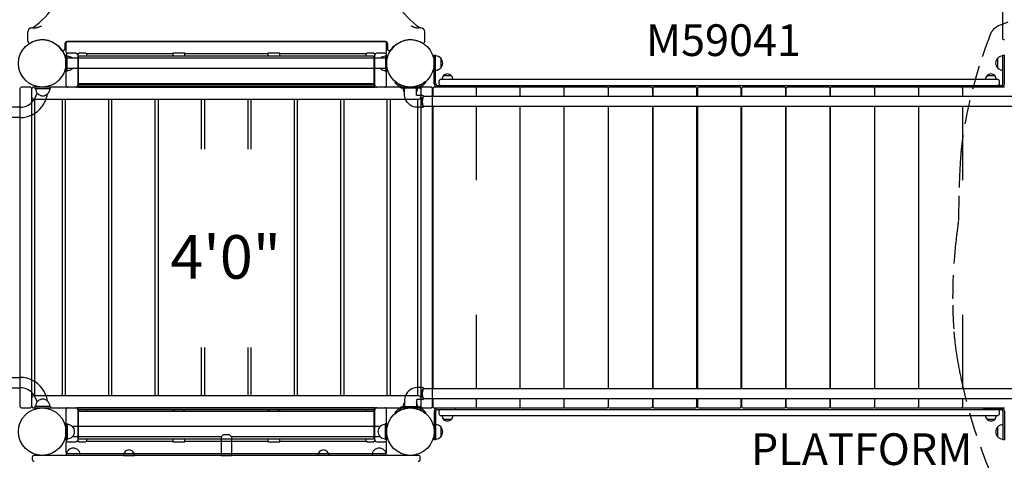
# Model space of a CAD drawing. Units: inches. Extents: x -77 to 585, y -47 to 356.
# Drawn here: x 131 to 255, y 151 to 207 of the extents above; entities that cross this region are included whole.
import ezdxf
from ezdxf.enums import TextEntityAlignment as Align

# ---------------------------------------------------------------- set-up
doc = ezdxf.new("R2010")
doc.units = ezdxf.units.IN
doc.header["$LTSCALE"] = 12
doc.header["$MEASUREMENT"] = 0
doc.linetypes.add('HIDDEN', pattern=[0.375, 0.25, -0.125])
for name, color, linetype in [('1', 7, 'Continuous'), ('16', 7, 'Continuous'), ('20', 7, 'Continuous'), ('33', 20, 'Continuous'), ('6070', 7, 'Continuous'), ('8', 7, 'Continuous')]:
    doc.layers.add(name, color=color, linetype=linetype)
doc.styles.add('NORMAL', font='simplex')
doc.styles.get("Standard").update_dxf_attribs({"font": 'romans.shx'})
doc.dimstyles.get("Standard").update_dxf_attribs({"dimscale": 60, "dimtxt": 0.0833, "dimasz": 0.0833, "dimexe": 0.0833, "dimexo": 0.04, "dimgap": 0.09, "dimtad": 0, "dimtih": 1, "dimtoh": 1, "dimdec": 4, "dimzin": 1, "dimdsep": 46, "dimlunit": 4, "dimtxsty": 'Standard', "dimcen": 0.09, "dimclrt": 150, "dimadec": 4, "dimazin": 0, "dimtfac": 1, "dimtdec": 0, "dimtofl": 0, "dimtmove": 0, "dimatfit": 3, "dimfxl": 1, "dimtolj": 1, "dimtzin": 0, "dimarcsym": 0})

# ---------------------------------------------------------------- blocks, each defined once
blk = doc.blocks.new('*D47')
at = {"layer": '33', "color": 0, "lineweight": -2, "transparency": 16777216}
for p, q in [((-32.51, 205.84), (-32.51, 355.95)), ((454.98, 210.59), (454.98, 355.95)), ((-27.51, 350.95), (186.76, 350.95)), ((449.99, 350.95), (235.06, 350.95))]:
    blk.add_line(p, q, dxfattribs=at)
at = {"layer": '33', "color": 0, "transparency": 16777216}
for points in [[(-27.51, 351.79), (-27.51, 350.12), (-32.51, 350.95)], [(449.99, 351.79), (449.99, 350.12), (454.98, 350.95)]]:
    blk.add_solid(points, dxfattribs=at)
at = {"layer": '33', "color": 150, "transparency": 16777216, "insert": (210.91, 350.95), "char_height": 7.5, "attachment_point": 5}
blk.add_mtext('\\A1;40\'-7"', dxfattribs=at)
blk = doc.blocks.new('*D48')
at = {"layer": '33', "color": 0, "lineweight": -2, "transparency": 16777216}
for p, q in [((159.09, 336.97), (-68.33, 336.97)), ((-63.33, 331.97), (-63.33, 154.77)), ((-63.33, -42.15), (-63.33, 135.04)), ((265.17, -47.15), (-68.33, -47.15))]:
    blk.add_line(p, q, dxfattribs=at)
at = {"layer": '33', "color": 0, "transparency": 16777216}
for points in [[(-64.16, 331.97), (-62.5, 331.97), (-63.33, 336.97)], [(-64.16, -42.15), (-62.5, -42.15), (-63.33, -47.15)]]:
    blk.add_solid(points, dxfattribs=at)
at = {"layer": '33', "color": 150, "transparency": 16777216, "insert": (-63.33, 144.91), "char_height": 7.5, "attachment_point": 5}
blk.add_mtext('\\A1;32\'-0"', dxfattribs=at)

msp = doc.modelspace()

# ---------------------------------------------------------------- linework, layer by layer
at = {"layer": '1'}
for p, q in [((254.99, 244.49), (254.99, 204.49)), ((131.92, 204.06), (131.92, 205.22)), ((132.42, 205.72), (132.77, 205.72)), ((181.55, 205.72), (181.2, 205.72)), ((182.05, 204.06), (182.05, 205.22)), ((177.11, 203.97), (136.86, 203.97)), ((176.99, 204.02), (136.99, 204.02)), ((136.61, 203.72), (136.61, 203.09)), ((136.74, 203.77), (136.74, 202.72)), ((177.24, 202.72), (177.24, 203.77)), ((177.36, 203.72), (177.36, 203.09)), ((136.89, 202.24), (136.7, 202.24)), ((136.7, 202.24), (136.7, 200.24)), ((136.74, 202.27), (136.74, 198.47)), ((136.89, 200.24), (136.89, 202.24)), ((177.08, 201.9), (136.89, 201.9)), ((137.99, 202.52), (136.99, 202.52)), ((138.13, 202.47), (138.27, 202.47)), ((138.24, 202.38), (138.24, 198.23)), ((138.3, 202.02), (138.3, 198.76)), ((175.55, 202.14), (138.42, 202.14)), ((139.11, 202.51), (138.49, 202.51)), ((139.32, 202.47), (150.24, 202.47)), ((139.36, 202.14), (139.36, 202.38)), ((150.24, 202.51), (150.24, 202.14)), ((151.49, 202.51), (150.49, 202.51)), ((151.74, 202.14), (151.74, 202.51)), ((151.74, 202.47), (162.24, 202.47)), ((162.24, 202.51), (162.24, 202.14)), ((163.49, 202.51), (162.49, 202.51)), ((163.74, 202.14), (163.74, 202.51)), ((163.74, 202.47), (174.65, 202.47)), ((174.61, 202.38), (174.61, 202.14)), ((175.49, 202.51), (174.86, 202.51)), ((175.68, 198.76), (175.68, 202.02)), ((175.7, 202.47), (175.84, 202.47)), ((175.74, 198.23), (175.74, 202.38)), ((176.99, 202.52), (175.99, 202.52)), ((177.08, 202.24), (177.08, 200.24)), ((177.08, 202.24), (177.27, 202.24)), ((177.24, 198.47), (177.24, 202.27)), ((177.27, 200.24), (177.27, 202.24)), ((183.24, 198.64), (183.24, 202.28)), ((183.24, 202.28), (183.42, 202.28)), ((183.42, 198.64), (183.42, 202.28)), ((184.07, 201.91), (184.07, 201.91)), ((184.07, 201.91), (184.07, 200.65)), ((184.07, 201.91), (184.07, 200.65)), ((254.4, 201.91), (254.4, 201.91)), ((254.4, 200.65), (254.4, 201.91)), ((254.4, 200.65), (254.4, 201.91)), ((255.06, 198.64), (255.06, 202.28)), ((255.06, 202.28), (255.24, 202.28)), ((255.24, 198.64), (255.24, 202.28)), ((136.89, 200.24), (136.7, 200.24)), ((177.08, 200.58), (136.89, 200.58)), ((177.08, 200.24), (177.27, 200.24)), ((184.07, 200.65), (184.07, 200.65)), ((254.4, 200.65), (254.4, 200.65)), ((178.29, 198.83), (178.42, 198.96)), ((178.42, 198.96), (179.01, 198.37)), ((181.46, 198.37), (182.05, 198.96)), ((182.05, 198.96), (182.19, 198.83)), ((183.85, 198.96), (183.85, 198.71)), ((254.38, 199.21), (184.1, 199.21)), ((184.43, 199.7), (184.43, 199.7)), ((184.43, 199.7), (185.41, 199.7)), ((184.43, 199.7), (185.41, 199.7)), ((185.41, 199.7), (185.41, 199.7)), ((253.07, 199.7), (253.07, 199.7)), ((253.07, 199.7), (254.04, 199.7)), ((253.07, 199.7), (254.04, 199.7)), ((254.04, 199.7), (254.04, 199.7)), ((254.63, 198.71), (254.63, 198.96)), ((130.92, 197.99), (130.92, 157.99)), ((132.17, 198.24), (131.17, 198.24)), ((132.42, 157.99), (132.42, 197.99)), ((181.3, 198.24), (132.67, 198.24)), ((134.81, 198.24), (132.81, 198.24)), ((132.81, 198.05), (132.81, 198.24)), ((132.81, 198.05), (134.81, 198.05)), ((134.81, 198.05), (134.81, 198.24)), ((137.99, 198.22), (136.99, 198.22)), ((138.24, 198.51), (175.74, 198.51)), ((175.74, 198.26), (138.24, 198.26)), ((138.24, 198.23), (175.74, 198.23)), ((175.55, 198.64), (138.42, 198.64)), ((139.36, 198.61), (139.36, 198.64)), ((150.24, 198.64), (150.24, 198.51)), ((150.49, 198.51), (151.49, 198.51)), ((151.74, 198.51), (151.74, 198.64)), ((162.24, 198.64), (162.24, 198.51)), ((162.49, 198.51), (163.49, 198.51)), ((163.74, 198.51), (163.74, 198.64)), ((174.61, 198.64), (174.61, 198.61)), ((176.99, 198.22), (175.99, 198.22)), ((178.88, 198.24), (178.29, 198.83)), ((179.24, 198.28), (181.24, 198.28)), ((181.24, 198.09), (179.24, 198.09)), ((179.49, 197.35), (179.49, 198.03)), ((180.99, 197.35), (180.99, 198.03)), ((181.55, 197.99), (181.55, 157.99)), ((182.19, 198.83), (181.59, 198.24)), ((182.8, 198.24), (181.8, 198.24)), ((183.05, 157.99), (183.05, 197.99)), ((183.06, 198.12), (183.06, 197.1)), ((188.53, 198.24), (183.19, 198.24)), ((183.6, 198.46), (254.88, 198.46)), ((185.92, 198.28), (183.6, 198.28)), ((185.92, 198.28), (185.92, 198.46)), ((188.53, 198.12), (188.53, 197.1)), ((194.01, 198.24), (188.66, 198.24)), ((194.05, 198.12), (194.05, 197.1)), ((199.53, 198.24), (194.18, 198.24)), ((199.62, 198.12), (199.62, 197.1)), ((205.08, 198.24), (199.75, 198.24)), ((205.21, 198.12), (205.21, 197.1)), ((205.22, 198.12), (205.22, 197.1)), ((210.66, 198.24), (205.35, 198.24)), ((210.79, 198.12), (210.79, 197.1)), ((210.85, 198.12), (210.85, 197.1)), ((216.26, 198.24), (210.97, 198.24)), ((216.38, 198.12), (216.38, 197.1)), ((216.49, 198.12), (216.49, 197.1)), ((221.86, 198.24), (216.61, 198.24)), ((221.99, 197.1), (221.99, 198.12)), ((222.09, 197.1), (222.09, 198.12)), ((227.5, 198.24), (222.21, 198.24)), ((227.62, 198.12), (227.62, 197.1)), ((227.68, 197.1), (227.68, 198.12)), ((233.12, 198.24), (227.81, 198.24)), ((233.25, 198.12), (233.25, 197.1)), ((233.26, 197.1), (233.26, 198.12)), ((238.72, 198.24), (233.39, 198.24)), ((238.85, 198.12), (238.85, 197.1)), ((244.29, 198.24), (238.95, 198.24)), ((244.42, 198.12), (244.42, 197.1)), ((249.81, 198.24), (244.46, 198.24)), ((255.28, 198.24), (249.94, 198.24)), ((249.94, 198.12), (249.94, 197.1)), ((252.55, 198.46), (252.55, 198.28)), ((252.55, 198.28), (254.88, 198.28)), ((132.67, 196.74), (181.3, 196.74)), ((132.79, 196.56), (132.79, 159.43)), ((136.16, 196.68), (132.91, 196.68)), ((136.29, 159.43), (136.29, 196.56)), ((136.65, 196.56), (136.65, 159.43)), ((142.02, 196.68), (136.77, 196.68)), ((142.15, 159.43), (142.15, 196.56)), ((142.51, 196.56), (142.51, 159.43)), ((147.89, 196.68), (142.64, 196.68)), ((148.01, 159.43), (148.01, 196.56)), ((148.37, 196.56), (148.37, 159.43)), ((153.75, 196.68), (148.5, 196.68)), ((153.87, 190.4), (153.87, 196.56)), ((154.24, 196.56), (154.24, 190.4)), ((159.61, 196.68), (154.36, 196.68)), ((159.74, 190.4), (159.74, 196.56)), ((160.1, 196.56), (160.1, 190.4)), ((165.47, 196.68), (160.22, 196.68)), ((165.6, 159.43), (165.6, 196.56)), ((165.96, 196.56), (165.96, 159.43)), ((171.34, 196.68), (166.09, 196.68)), ((171.46, 159.43), (171.46, 196.56)), ((171.82, 196.56), (171.82, 159.43)), ((177.2, 196.68), (171.95, 196.68)), ((177.32, 159.43), (177.32, 196.56)), ((177.69, 196.56), (177.69, 159.43)), ((181.06, 196.68), (177.81, 196.68)), ((181.76, 197.19), (181.1, 197.19)), ((181.19, 159.43), (181.19, 196.56)), ((181.93, 197.1), (256.57, 197.1)), ((130.98, 195.71), (115.37, 195.71)), ((181.76, 195.69), (181.1, 195.69)), ((256.57, 195.78), (181.93, 195.78)), ((183.06, 195.78), (183.06, 160.2)), ((188.53, 195.78), (188.53, 186.49)), ((194.05, 195.78), (194.05, 160.2)), ((199.62, 195.78), (199.62, 160.2)), ((205.21, 195.78), (205.21, 160.2)), ((205.22, 195.78), (205.22, 160.2)), ((210.79, 195.78), (210.79, 160.2)), ((210.85, 195.78), (210.85, 160.2)), ((216.38, 195.78), (216.38, 160.2)), ((216.49, 195.78), (216.49, 160.2)), ((221.99, 160.2), (221.99, 195.78)), ((222.09, 160.2), (222.09, 195.78)), ((227.62, 195.78), (227.62, 160.2)), ((227.68, 160.2), (227.68, 195.78)), ((233.25, 195.78), (233.25, 160.2)), ((233.26, 160.2), (233.26, 195.78)), ((238.85, 195.78), (238.85, 160.2)), ((244.42, 195.78), (244.42, 160.2)), ((249.94, 195.78), (249.94, 186.49)), ((130.98, 194.4), (115.37, 194.4)), ((183.06, 193.24), (183.05, 193.24)), ((183.05, 193.24), (183.05, 189.24)), ((205.22, 193.24), (205.21, 193.24)), ((210.85, 193.24), (210.79, 193.24)), ((216.49, 193.24), (216.38, 193.24)), ((222.09, 193.24), (221.99, 193.24)), ((227.68, 193.24), (227.62, 193.24)), ((233.26, 193.24), (233.25, 193.24)), ((205.22, 191.24), (205.21, 191.24)), ((210.85, 191.24), (210.79, 191.24)), ((216.49, 191.24), (216.38, 191.24)), ((222.09, 191.24), (221.99, 191.24)), ((227.68, 191.24), (227.62, 191.24)), ((233.26, 191.24), (233.25, 191.24)), ((183.05, 189.24), (183.06, 189.24)), ((188.53, 169.49), (188.53, 160.2)), ((249.94, 169.49), (249.94, 160.2)), ((183.05, 166.74), (183.05, 162.74)), ((183.06, 166.74), (183.05, 166.74)), ((153.87, 159.43), (153.87, 165.37)), ((154.24, 165.37), (154.24, 159.43)), ((159.74, 159.43), (159.74, 165.37)), ((160.1, 165.37), (160.1, 159.43)), ((205.21, 164.74), (205.22, 164.74)), ((210.79, 164.74), (210.85, 164.74)), ((216.38, 164.74), (216.49, 164.74)), ((221.99, 164.74), (222.09, 164.74)), ((227.62, 164.74), (227.68, 164.74)), ((233.25, 164.74), (233.26, 164.74)), ((183.05, 162.74), (183.06, 162.74)), ((205.21, 162.74), (205.22, 162.74)), ((210.79, 162.74), (210.85, 162.74)), ((216.38, 162.74), (216.49, 162.74)), ((221.99, 162.74), (222.09, 162.74)), ((227.62, 162.74), (227.68, 162.74)), ((233.25, 162.74), (233.26, 162.74)), ((115.36, 161.59), (130.98, 161.59)), ((115.36, 160.27), (130.98, 160.27)), ((181.3, 159.24), (132.67, 159.24)), ((132.91, 159.3), (136.16, 159.3)), ((136.77, 159.3), (142.02, 159.3)), ((142.64, 159.3), (147.89, 159.3)), ((148.5, 159.3), (153.75, 159.3)), ((154.36, 159.3), (159.61, 159.3)), ((160.22, 159.3), (165.47, 159.3)), ((166.09, 159.3), (171.34, 159.3)), ((171.95, 159.3), (177.2, 159.3)), ((177.81, 159.3), (181.06, 159.3)), ((181.76, 160.29), (181.1, 160.29)), ((181.93, 160.2), (256.57, 160.2)), ((134.81, 157.93), (132.81, 157.93)), ((132.81, 157.93), (132.81, 157.74)), ((134.81, 157.93), (134.81, 157.74)), ((179.49, 158.64), (179.49, 157.95)), ((180.99, 158.64), (180.99, 157.95)), ((181.76, 158.79), (181.1, 158.79)), ((256.57, 158.89), (181.93, 158.89)), ((183.06, 158.89), (183.06, 157.87)), ((188.53, 158.89), (188.53, 157.87)), ((194.05, 158.89), (194.05, 157.87)), ((199.62, 158.89), (199.62, 157.87)), ((205.21, 158.89), (205.21, 157.87)), ((205.22, 158.89), (205.22, 157.87)), ((210.79, 158.89), (210.79, 157.87)), ((210.85, 158.89), (210.85, 157.87)), ((216.38, 158.89), (216.38, 157.87)), ((216.49, 158.89), (216.49, 157.87)), ((221.99, 157.87), (221.99, 158.89)), ((222.09, 157.87), (222.09, 158.89)), ((227.62, 158.89), (227.62, 157.87)), ((227.68, 157.87), (227.68, 158.89)), ((233.25, 158.89), (233.25, 157.87)), ((233.26, 157.87), (233.26, 158.89)), ((238.85, 158.89), (238.85, 157.87)), ((244.42, 158.89), (244.42, 157.87)), ((249.94, 158.89), (249.94, 157.87)), ((131.17, 157.74), (132.17, 157.74)), ((132.67, 157.74), (181.3, 157.74)), ((132.81, 157.74), (134.81, 157.74)), ((136.74, 157.51), (136.74, 153.71)), ((136.99, 157.76), (137.99, 157.76)), ((175.74, 157.75), (138.24, 157.75)), ((138.24, 157.75), (138.24, 153.6)), ((138.24, 157.73), (175.74, 157.73)), ((175.74, 157.48), (138.24, 157.48)), ((138.3, 157.22), (138.3, 153.96)), ((138.42, 157.34), (175.55, 157.34)), ((139.36, 157.34), (139.36, 157.38)), ((150.24, 157.48), (150.24, 157.34)), ((151.49, 157.47), (150.49, 157.47)), ((151.74, 157.34), (151.74, 157.48)), ((162.24, 157.48), (162.24, 157.34)), ((163.49, 157.47), (162.49, 157.47)), ((163.74, 157.34), (163.74, 157.48)), ((174.61, 157.38), (174.61, 157.34)), ((175.68, 153.96), (175.68, 157.22)), ((175.74, 153.6), (175.74, 157.75)), ((175.99, 157.76), (176.99, 157.76)), ((177.24, 153.71), (177.24, 157.51)), ((178.29, 157.15), (178.88, 157.75)), ((178.42, 157.02), (178.29, 157.15)), ((179.01, 157.61), (178.42, 157.02)), ((179.24, 157.89), (181.24, 157.89)), ((181.24, 157.71), (179.24, 157.71)), ((182.05, 157.02), (181.46, 157.61)), ((181.59, 157.75), (182.19, 157.15)), ((181.8, 157.74), (182.8, 157.74)), ((182.19, 157.15), (182.05, 157.02)), ((183.19, 157.74), (188.53, 157.74)), ((183.24, 157.34), (183.24, 153.71)), ((183.42, 157.34), (183.42, 153.71)), ((185.92, 157.7), (183.6, 157.7)), ((183.6, 157.52), (254.88, 157.52)), ((183.85, 157.27), (183.85, 157.02)), ((184.1, 156.77), (254.38, 156.77)), ((185.92, 157.52), (185.92, 157.7)), ((188.66, 157.74), (194.01, 157.74)), ((194.18, 157.74), (199.53, 157.74)), ((199.75, 157.74), (205.08, 157.74)), ((205.35, 157.74), (210.66, 157.74)), ((210.97, 157.74), (216.26, 157.74)), ((216.61, 157.74), (221.86, 157.74)), ((222.21, 157.74), (227.5, 157.74)), ((227.81, 157.74), (233.12, 157.74)), ((233.39, 157.74), (238.72, 157.74)), ((238.95, 157.74), (244.29, 157.74)), ((244.46, 157.74), (249.81, 157.74)), ((249.94, 157.74), (255.28, 157.74)), ((252.55, 157.7), (254.88, 157.7)), ((252.55, 157.7), (252.55, 157.52)), ((254.63, 157.02), (254.63, 157.27)), ((255.06, 157.34), (255.06, 153.71)), ((255.24, 157.34), (255.24, 153.71)), ((136.74, 155.74), (136.92, 155.74)), ((136.74, 153.74), (136.74, 155.74)), ((136.92, 153.74), (136.92, 155.74)), ((177.05, 155.74), (177.05, 153.74)), ((177.24, 155.74), (177.05, 155.74)), ((177.24, 155.74), (177.24, 153.74)), ((184.43, 156.28), (184.43, 156.28)), ((185.41, 156.28), (184.43, 156.28)), ((185.41, 156.28), (184.43, 156.28)), ((185.41, 156.28), (185.41, 156.28)), ((253.07, 156.28), (253.07, 156.28)), ((254.04, 156.28), (253.07, 156.28)), ((254.04, 156.28), (253.07, 156.28)), ((254.04, 156.28), (254.04, 156.28)), ((176.43, 155.4), (137.55, 155.4)), ((156.58, 154.33), (156.33, 154.08)), ((157.39, 154.33), (156.58, 154.33)), ((157.64, 154.08), (157.39, 154.33)), ((184.07, 155.34), (184.07, 155.34)), ((184.07, 155.34), (184.07, 154.08)), ((184.07, 155.34), (184.07, 154.08)), ((254.4, 155.34), (254.4, 155.34)), ((254.4, 154.08), (254.4, 155.34)), ((254.4, 154.08), (254.4, 155.34)), ((136.74, 153.74), (136.92, 153.74)), ((136.74, 153.26), (136.74, 152.21)), ((136.99, 153.46), (137.99, 153.46)), ((156.33, 154.08), (137.55, 154.08)), ((138.27, 153.51), (138.13, 153.51)), ((138.42, 153.84), (175.55, 153.84)), ((138.49, 153.47), (139.11, 153.47)), ((150.24, 153.51), (139.32, 153.51)), ((139.36, 153.6), (139.36, 153.84)), ((150.24, 153.84), (150.24, 153.47)), ((150.49, 153.47), (151.49, 153.47)), ((151.74, 153.47), (151.74, 153.84)), ((162.24, 153.51), (151.74, 153.51)), ((156.33, 154.08), (156.33, 151.74)), ((157.64, 154.08), (157.64, 151.74)), ((176.43, 154.08), (157.64, 154.08)), ((162.24, 153.84), (162.24, 153.47)), ((162.49, 153.47), (163.49, 153.47)), ((163.74, 153.47), (163.74, 153.84)), ((174.65, 153.51), (163.74, 153.51)), ((174.61, 153.84), (174.61, 153.6)), ((174.86, 153.47), (175.49, 153.47)), ((175.84, 153.51), (175.7, 153.51)), ((175.99, 153.46), (176.99, 153.46)), ((177.24, 153.74), (177.05, 153.74)), ((177.24, 152.21), (177.24, 153.26)), ((183.42, 153.71), (183.24, 153.71)), ((184.07, 154.08), (184.07, 154.08)), ((254.4, 154.08), (254.4, 154.08)), ((255.24, 153.71), (255.06, 153.71)), ((181.24, 151.74), (132.74, 151.74)), ((136.99, 151.96), (176.99, 151.96)), ((144.02, 151.74), (145.4, 151.74)), ((156.33, 151.74), (157.64, 151.74)), ((132.49, 151.49), (132.49, 151.24)), ((181.49, 151.24), (181.49, 151.49))]:
    msp.add_line(p, q, dxfattribs=at)
at = {"layer": '1', "linetype": 'HIDDEN'}
msp.add_lwpolyline([(264.32, 208.91, 0.04062), (254.6, 206.02, 0.092262), (253.98, 205.63, 0.039698), (253.84, 205.5, 0.092279), (253.46, 204.88, 0.01651), (252.06, 200.88, 0.03895), (249.98, 191.86, 0.004907), (249.89, 191.2, 0.012105), (249.74, 189.78, 0.001892), (249.73, 189.58, 0.003121), (249.66, 188.58, 0.008911), (249.5, 184.5, 0.003468), (249.45, 181.38, 0.006702), (249.14, 178.97, 0.032165), (248.72, 170.7, 0.014175), (248.87, 167.36, 0.004599), (248.92, 166.77, 0.017361), (249.26, 164.13, 0.01098), (249.76, 161.48, 0.044184), (253.19, 150.25, 0.100148), (253.41, 149.92, 0.100169), (253.74, 149.7, 0.009903), (256.29, 148.73, 0.0455)], format="xyb", dxfattribs=at)
at = {"layer": '1'}
for points in [[(132.77, 205.72, 0.023357), (132.86, 205.73, 0.01859), (132.94, 205.74, 0.028423), (133.14, 205.78, 0.008026), (133.23, 205.81, 0.010205), (133.39, 205.87, 0.006019), (133.56, 205.93, 0.00257), (133.66, 205.97)], [(180.31, 205.97, 0.005259), (180.52, 205.89, 0.008527), (180.69, 205.83, 0.015536), (180.86, 205.78, 0.019832), (181, 205.74, 0.022262), (181.11, 205.73, 0.022777), (181.2, 205.72)], [(132.53, 203.96), (132.53, 203.96, 0.021944), (132.3, 203.84)], [(181.68, 203.84), (181.68, 203.84, 0.021938), (181.45, 203.96)], [(179.11, 198.1), (179.11, 198.1, -0.133965), (178.88, 198.24)], [(179.01, 198.37), (179.01, 198.37, 0.093734), (179.11, 198.3)], [(179.11, 198.3), (179.11, 198.3, 0.102373), (179.24, 198.28)], [(179.24, 198.09), (179.24, 198.09, -0.063262), (179.11, 198.1)], [(181.24, 198.28), (181.24, 198.28, 0.102373), (181.36, 198.3)], [(181.36, 198.1), (181.36, 198.1, -0.063261), (181.24, 198.09)], [(181.36, 198.3), (181.36, 198.3, 0.093744), (181.46, 198.37)], [(181.59, 198.24), (181.59, 198.24, -0.133864), (181.36, 198.1)], [(181.1, 195.69, -0.301608), (179.62, 196.69, -0.100529), (179.49, 197.35)], [(181.1, 197.19, -0.103928), (181.07, 197.2, -0.082006), (181.04, 197.22, -0.079412), (181.01, 197.25, -0.100895), (180.99, 197.32, -0.029284), (180.99, 197.35)], [(181.9, 197.09, 0.031786), (181.87, 197.12, 0.035832), (181.85, 197.15, 0.072643), (181.81, 197.17, 0.101045), (181.76, 197.19, 0.01915), (181.76, 197.19)], [(181.76, 195.69, 0.120366), (181.81, 195.7, 0.056373), (181.84, 195.72, 0.035417), (181.86, 195.74, 0.027623), (181.88, 195.77, 0.021543), (181.9, 195.79)], [(181.1, 160.29, 0.301608), (179.62, 159.3, 0.100529), (179.49, 158.64)], [(181.9, 160.19, 0.031786), (181.87, 160.23, 0.035832), (181.85, 160.25, 0.072643), (181.81, 160.28, 0.101045), (181.76, 160.29, 0.01915), (181.76, 160.29)], [(181.1, 158.79, 0.103928), (181.07, 158.79, 0.082006), (181.04, 158.77, 0.079412), (181.01, 158.73, 0.100895), (180.99, 158.66, 0.029284), (180.99, 158.64)], [(181.76, 158.79, 0.120366), (181.81, 158.81, 0.056373), (181.84, 158.83, 0.035417), (181.86, 158.85, 0.027623), (181.88, 158.87, 0.021543), (181.9, 158.9)], [(178.88, 157.75), (178.88, 157.75, -0.133864), (179.11, 157.88)], [(179.11, 157.68), (179.11, 157.68, 0.093744), (179.01, 157.61)], [(179.11, 157.88), (179.11, 157.88, -0.063261), (179.24, 157.89)], [(179.24, 157.71), (179.24, 157.71, 0.102373), (179.11, 157.68)], [(181.24, 157.89), (181.24, 157.89, -0.063262), (181.36, 157.88)], [(181.36, 157.68), (181.36, 157.68, 0.102373), (181.24, 157.71)], [(181.36, 157.88), (181.36, 157.88, -0.133965), (181.59, 157.75)], [(181.46, 157.61), (181.46, 157.61, 0.093734), (181.36, 157.68)]]:
    msp.add_lwpolyline(points, format="xyb", dxfattribs=at)
for centre in [(133.74, 201.24), (180.24, 201.24), (180.24, 201.24), (133.74, 154.74), (180.24, 154.74), (180.24, 154.74)]:
    msp.add_circle(centre, 3, dxfattribs=at)
for centre, radius, start, end in [((126.83, 213.94), 10, 305.1657, 351), ((187.14, 213.94), 10, 189, 234.8343), ((132.42, 205.22), 0.5, 90, 180), ((132.44, 205.97), 0.25, 270, 305.1657), ((181.53, 205.97), 0.25, 234.8343, 270), ((181.55, 205.22), 0.5, 360, 90), ((132.17, 204.06), 0.25, 180, 299.3535), ((133.74, 201.28), 2.94, 34.5603, 114.3157), ((136.86, 203.72), 0.25, 90, 180), ((136.99, 203.77), 0.25, 90, 180), ((176.99, 203.77), 0.25, 0, 90), ((177.11, 203.72), 0.25, 0, 90), ((180.24, 201.28), 2.94, 65.6843, 145.4397), ((181.8, 204.06), 0.25, 240.6465, 0), ((255.24, 204.49), 0.25, 180, 270), ((136.36, 203.09), 0.25, 214.5603, 0), ((136.99, 202.72), 0.25, 180, 244.6874), ((176.99, 202.72), 0.25, 295.3126, 0), ((177.61, 203.09), 0.25, 180, 325.4397), ((136.99, 202.27), 0.25, 90, 180), ((136.89, 201.24), 0.905, 46.5619, 90), ((137.99, 202.27), 0.25, 0, 90), ((138.36, 202.38), 0.125, 94.8641, 179.972), ((138.42, 202.02), 0.125, 90, 180), ((138.37, 202.31), 0.201, 91.7313, 94.8555), ((138.4, 201.31), 1.2, 90.5939, 91.683), ((138.46, 196.49), 6.02, 90.154, 90.686), ((138.48, 192.27), 10.24, 89.9752, 90.2321), ((139.12, 192.28), 10.23, 89.5444, 90.025), ((139.19, 201), 1.51, 88.3391, 89.8124), ((139.23, 202.31), 0.195, 85.0773, 88.3035), ((139.24, 202.38), 0.125, 0.0301, 85.0936), ((139.36, 201.24), 0.905, 86.4483, 90), ((174.61, 201.24), 0.905, 90, 93.5517), ((174.74, 202.38), 0.125, 94.8641, 179.972), ((174.74, 202.31), 0.201, 91.7313, 94.8555), ((174.77, 201.31), 1.2, 90.5939, 91.683), ((174.83, 196.49), 6.02, 90.154, 90.686), ((174.86, 192.27), 10.24, 89.9752, 90.2321), ((175.49, 192.28), 10.23, 89.5444, 90.025), ((175.55, 202.02), 0.125, 0, 90), ((175.57, 201), 1.51, 88.3391, 89.8124), ((175.6, 202.31), 0.195, 85.0773, 88.3035), ((175.61, 202.38), 0.125, 0.0301, 85.0936), ((175.99, 202.27), 0.25, 90, 180), ((177.08, 201.24), 0.905, 90, 133.4381), ((176.99, 202.27), 0.25, 0, 90), ((183.42, 201.28), 0.905, 44.0799, 90), ((183.42, 201.28), 0.905, 315.9201, 44.0799), ((255.05, 201.28), 0.906, 135.9201, 224.0799), ((255.06, 201.28), 0.905, 90, 135.9201), ((136.89, 201.24), 0.905, 270, 313.4381), ((177.08, 201.24), 0.905, 226.5619, 270), ((183.42, 201.28), 0.905, 270, 315.9201), ((255.06, 201.28), 0.905, 224.0799, 270), ((184.1, 198.96), 0.25, 90, 180), ((184.92, 199.21), 0.688, 135.161, 180), ((184.92, 199.22), 0.688, 44.839, 135.161), ((184.92, 199.21), 0.688, 0, 44.839), ((253.55, 199.21), 0.688, 135.161, 180), ((253.55, 199.22), 0.688, 44.839, 135.161), ((253.55, 199.21), 0.688, 0, 44.839), ((254.38, 198.96), 0.25, 0, 90), ((131.17, 197.99), 0.25, 90, 180), ((132.17, 197.99), 0.25, 0, 90), ((132.67, 197.99), 0.25, 90, 180), ((133.81, 198.05), 0.905, 180, 226.4393), ((133.81, 198.05), 0.905, 313.5607, 0), ((136.99, 198.47), 0.25, 180, 270), ((137.99, 198.47), 0.25, 270, 0), ((138.36, 198.61), 0.125, 180.0125, 232.0615), ((138.42, 198.76), 0.125, 180, 270), ((139.24, 198.61), 0.125, 307.9431, 359.9861), ((174.74, 198.61), 0.125, 180.0125, 232.0615), ((175.55, 198.76), 0.125, 270, 0), ((175.61, 198.61), 0.125, 307.9431, 359.9861), ((175.99, 198.47), 0.25, 180, 270), ((176.99, 198.47), 0.25, 270, 0), ((180.24, 198.09), 0.905, 180, 214.0784), ((179.55, 198.03), 0.06, 90, 180), ((180.93, 198.03), 0.06, 0, 90), ((180.24, 198.09), 0.905, 325.9216, 360), ((181.3, 197.99), 0.25, 0, 90), ((181.8, 197.99), 0.25, 90, 180), ((182.8, 197.99), 0.25, 0, 90), ((183.19, 198.12), 0.125, 90, 180), ((183.6, 198.64), 0.36, 180, 270), ((183.6, 198.64), 0.18, 180, 270), ((184.1, 198.71), 0.25, 180, 270), ((188.66, 198.12), 0.125, 90, 180), ((188.53, 198.12), 0.125, 59.5918, 90), ((194.01, 198.12), 0.125, 46.1401, 90), ((194.18, 198.12), 0.125, 90, 180), ((199.53, 198.12), 0.125, 28.1021, 90), ((199.75, 198.12), 0.125, 90, 180), ((205.08, 198.12), 0.125, 0, 90), ((205.35, 198.12), 0.125, 90, 180), ((210.66, 198.12), 0.125, 0, 90), ((210.97, 198.12), 0.125, 90, 180), ((216.26, 198.12), 0.125, 0, 90), ((216.61, 198.12), 0.125, 90, 180), ((221.86, 198.12), 0.125, 0, 90), ((222.21, 198.12), 0.125, 90, 180), ((227.5, 198.12), 0.125, 0, 90), ((227.81, 198.12), 0.125, 90, 180), ((233.12, 198.12), 0.125, 0, 90), ((233.39, 198.12), 0.125, 90, 180), ((238.72, 198.12), 0.125, 0, 90), ((238.95, 198.12), 0.125, 90, 151.8979), ((244.29, 198.12), 0.125, 0, 90), ((244.46, 198.12), 0.125, 90, 134.0246), ((249.81, 198.12), 0.125, 360, 90), ((249.94, 198.12), 0.125, 90, 120.18), ((254.38, 198.71), 0.25, 270, 0), ((254.88, 198.64), 0.36, 270, 0), ((254.88, 198.64), 0.18, 270, 0), ((132.67, 196.99), 0.25, 180, 270), ((130.76, 198.02), 2.39, 316.2313, 347.5977), ((132.91, 196.56), 0.125, 90, 180), ((133.81, 198.05), 0.905, 225.9201, 314.0799), ((130.73, 198.03), 3.74, 322.4039, 349.7722), ((136.16, 196.56), 0.125, 0, 90), ((136.77, 196.56), 0.125, 90, 180), ((142.02, 196.56), 0.125, 0, 90), ((142.64, 196.56), 0.125, 90, 180), ((147.89, 196.56), 0.125, 0, 90), ((148.5, 196.56), 0.125, 90, 180), ((153.75, 196.56), 0.125, 0, 90), ((154.36, 196.56), 0.125, 90, 180), ((159.61, 196.56), 0.125, 0, 90), ((160.22, 196.56), 0.125, 90, 180), ((165.47, 196.56), 0.125, 0, 90), ((166.09, 196.56), 0.125, 90, 180), ((171.34, 196.56), 0.125, 0, 90), ((171.95, 196.56), 0.125, 90, 180), ((177.2, 196.56), 0.125, 0, 90), ((177.81, 196.56), 0.125, 90, 180), ((181.06, 196.56), 0.125, 0, 90), ((181.3, 196.99), 0.25, 270, 0), ((130.97, 197.8), 2.09, 270.3714, 316.5337), ((130.96, 197.82), 3.43, 270.3341, 322.7609), ((130.96, 158.15), 3.44, 36.0395, 89.6379), ((130.97, 158.18), 2.09, 43.4994, 89.6349), ((132.67, 158.99), 0.25, 90, 180), ((130.76, 157.97), 2.39, 12.4137, 43.7964), ((132.91, 159.43), 0.125, 180, 270), ((130.73, 157.95), 3.74, 10.2485, 36.4217), ((136.16, 159.43), 0.125, 270, 0), ((136.77, 159.43), 0.125, 180, 270), ((142.02, 159.43), 0.125, 270, 0), ((142.64, 159.43), 0.125, 180, 270), ((147.89, 159.43), 0.125, 270, 0), ((148.5, 159.43), 0.125, 180, 270), ((153.75, 159.43), 0.125, 270, 0), ((154.36, 159.43), 0.125, 180, 270), ((159.61, 159.43), 0.125, 270, 0), ((160.22, 159.43), 0.125, 180, 270), ((165.47, 159.43), 0.125, 270, 0), ((166.09, 159.43), 0.125, 180, 270), ((171.34, 159.43), 0.125, 270, 0), ((171.95, 159.43), 0.125, 180, 270), ((177.2, 159.43), 0.125, 270, 0), ((177.81, 159.43), 0.125, 180, 270), ((181.06, 159.43), 0.125, 270, 0), ((181.3, 158.99), 0.25, 0, 90), ((131.17, 157.99), 0.25, 180, 270), ((132.17, 157.99), 0.25, 270, 0), ((132.67, 157.99), 0.25, 180, 270), ((133.81, 157.93), 0.905, 133.5607, 180), ((133.81, 157.93), 0.905, 45.9201, 134.0799), ((133.81, 157.93), 0.905, 0, 46.4393), ((180.24, 157.89), 0.905, 145.9216, 180), ((179.55, 157.95), 0.06, 180, 270), ((180.93, 157.95), 0.06, 270, 0), ((180.24, 157.89), 0.905, 0, 34.0784), ((181.3, 157.99), 0.25, 270, 0), ((181.8, 157.99), 0.25, 180, 270), ((182.8, 157.99), 0.25, 270, 0), ((136.99, 157.51), 0.25, 90, 180), ((137.99, 157.51), 0.25, 0, 90), ((138.36, 157.38), 0.125, 127.9431, 179.9861), ((138.42, 157.22), 0.125, 90, 180), ((139.24, 157.38), 0.125, 0.0125, 52.0615), ((174.74, 157.38), 0.125, 127.9431, 179.9861), ((175.55, 157.22), 0.125, 0, 90), ((175.61, 157.38), 0.125, 0.0125, 52.0615), ((175.99, 157.51), 0.25, 90, 180), ((176.99, 157.51), 0.25, 0, 90), ((183.19, 157.87), 0.125, 180, 270), ((183.6, 157.34), 0.36, 90, 180), ((183.6, 157.34), 0.18, 90, 180), ((184.1, 157.27), 0.25, 90, 180), ((184.1, 157.02), 0.25, 180, 270), ((184.92, 156.77), 0.688, 180, 224.839), ((184.92, 156.77), 0.688, 315.161, 0), ((188.66, 157.87), 0.125, 180, 270), ((188.53, 157.87), 0.125, 270, 299.9523), ((194.01, 157.87), 0.125, 270, 314.1897), ((194.18, 157.87), 0.125, 180, 270), ((199.53, 157.87), 0.125, 270, 331.8979), ((199.75, 157.87), 0.125, 180, 270), ((205.08, 157.87), 0.125, 270, 0), ((205.35, 157.87), 0.125, 180, 270), ((210.66, 157.87), 0.125, 270, 0), ((210.97, 157.87), 0.125, 180, 270), ((216.26, 157.87), 0.125, 270, 0), ((216.61, 157.87), 0.125, 180, 270), ((221.86, 157.87), 0.125, 270, 0), ((222.21, 157.87), 0.125, 180, 270), ((227.5, 157.87), 0.125, 270, 0), ((227.81, 157.87), 0.125, 180, 270), ((233.12, 157.87), 0.125, 270, 0), ((233.39, 157.87), 0.125, 180, 270), ((238.72, 157.87), 0.125, 270, 360), ((238.95, 157.87), 0.125, 208.1021, 270), ((244.29, 157.87), 0.125, 270, 0), ((244.46, 157.87), 0.125, 225.9754, 270), ((249.81, 157.87), 0.125, 270, 360), ((249.94, 157.87), 0.125, 239.82, 270), ((253.55, 156.77), 0.688, 180, 224.839), ((253.55, 156.77), 0.688, 315.161, 0), ((254.38, 157.27), 0.25, 0, 90), ((254.38, 157.02), 0.25, 270, 0), ((254.88, 157.34), 0.36, 0, 90), ((254.88, 157.34), 0.18, 0, 90), ((136.92, 154.74), 0.905, 43.5607, 90), ((177.05, 154.74), 0.905, 90, 136.4393), ((183.42, 154.71), 0.905, 44.0799, 90), ((184.92, 156.77), 0.688, 224.839, 315.161), ((253.55, 156.77), 0.688, 224.839, 315.161), ((255.06, 154.71), 0.905, 90, 135.9201), ((136.93, 154.74), 0.905, 315.9201, 44.0799), ((177.04, 154.74), 0.905, 135.9201, 224.0799), ((183.42, 154.71), 0.905, 315.9201, 44.0799), ((255.05, 154.71), 0.905, 135.9201, 224.0799), ((136.99, 153.71), 0.25, 180, 270), ((136.99, 153.26), 0.25, 115.3126, 180), ((136.92, 154.74), 0.905, 270, 316.4393), ((137.99, 153.71), 0.25, 270, 0), ((138.36, 153.6), 0.125, 180.0301, 265.0936), ((138.42, 153.96), 0.125, 180, 270), ((138.37, 153.67), 0.195, 265.0773, 268.3035), ((138.4, 154.98), 1.51, 268.3391, 269.8124), ((138.48, 163.7), 10.23, 269.5444, 270.025), ((139.12, 163.71), 10.24, 269.9752, 270.2321), ((139.14, 159.49), 6.02, 270.154, 270.686), ((139.2, 154.67), 1.2, 270.5939, 271.683), ((139.23, 153.67), 0.201, 271.7313, 274.8555), ((139.24, 153.6), 0.125, 274.8641, 359.972), ((139.36, 154.74), 0.905, 270, 273.5517), ((174.61, 154.74), 0.905, 266.4483, 270), ((174.74, 153.6), 0.125, 180.0301, 265.0936), ((174.74, 153.67), 0.195, 265.0773, 268.3035), ((174.78, 154.98), 1.51, 268.3391, 269.8124), ((174.86, 163.7), 10.23, 269.5444, 270.025), ((175.49, 163.71), 10.24, 269.9752, 270.2321), ((175.52, 159.49), 6.02, 270.154, 270.686), ((175.55, 153.96), 0.125, 270, 0), ((175.58, 154.67), 1.2, 270.5939, 271.683), ((175.6, 153.67), 0.201, 271.7313, 274.8555), ((175.61, 153.6), 0.125, 274.8641, 359.972), ((175.99, 153.71), 0.25, 180, 270), ((177.05, 154.74), 0.905, 223.5607, 270), ((176.99, 153.71), 0.25, 270, 0), ((176.99, 153.26), 0.25, 0, 64.6874), ((183.42, 154.71), 0.905, 270, 315.9201), ((255.06, 154.71), 0.905, 224.0799, 270), ((132.74, 151.49), 0.25, 90, 180), ((136.99, 152.21), 0.25, 180, 270), ((137.67, 151.74), 0.905, 133.5607, 179.6404), ((137.67, 151.74), 0.906, 45.9201, 134.0799), ((137.67, 151.74), 0.905, 0.3596, 46.4393), ((144.71, 151.74), 0.688, 134.984, 180), ((144.71, 151.74), 0.688, 44.839, 135.161), ((144.71, 151.74), 0.688, 0, 45.016), ((169.26, 151.74), 0.688, 134.984, 180), ((169.26, 151.74), 0.688, 44.839, 135.161), ((169.26, 151.74), 0.688, 0, 45.016), ((176.3, 151.74), 0.905, 133.5607, 179.6404), ((176.3, 151.74), 0.906, 45.9201, 134.0799), ((176.3, 151.74), 0.905, 0.3596, 46.4393), ((176.99, 152.21), 0.25, 270, 0), ((181.24, 151.49), 0.25, 0, 90), ((132.74, 151.24), 0.25, 180, 270), ((181.24, 151.24), 0.25, 270, 0)]:
    msp.add_arc(centre, radius, start, end, dxfattribs=at)
for centre, major_axis, ratio, start_param, end_param in [((150.49, 202.51), (-0.25, 0), 0.009597, 4.712389, 6.283185), ((151.49, 202.51), (0.25, 0), 0.009597, 0, 1.570796), ((162.49, 202.51), (-0.25, 0), 0.009597, 4.712389, 6.283185), ((163.49, 202.51), (0.25, 0), 0.009597, 0, 1.570796), ((150.49, 198.51), (0.25, 0), 0.009597, 1.570796, 3.141593), ((151.49, 198.51), (0.25, 0), 0.009597, 0, 1.570796), ((162.49, 198.51), (0.25, 0), 0.009597, 1.570796, 3.141593), ((163.49, 198.51), (0.25, 0), 0.009597, 0, 1.570796), ((181.81, 196.44), (0, 0.515), 0.292372, 0.001028, 1.570796), ((181.93, 196.44), (0, 0.657), 0.292372, 0, 1.570796), ((181.81, 196.44), (0, 0.515), 0.292372, 1.570796, 3.140565), ((181.93, 196.44), (0, 0.657), 0.292372, 1.570796, 3.141593), ((181.81, 159.54), (0, 0.515), 0.292372, 0.001028, 1.570796), ((181.81, 159.54), (0, 0.515), 0.292372, 1.570796, 3.140565), ((181.93, 159.54), (0, 0.657), 0.292372, 0, 1.570796), ((181.93, 159.54), (0, 0.657), 0.292372, 1.570796, 3.141593), ((150.49, 157.47), (-0.25, 0), 0.009597, 0, 1.570796), ((151.49, 157.47), (-0.25, 0), 0.009597, 1.570796, 3.141593), ((162.49, 157.47), (-0.25, 0), 0.009597, 0, 1.570796), ((163.49, 157.47), (-0.25, 0), 0.009597, 1.570796, 3.141593), ((150.49, 153.47), (-0.25, 0), 0.009597, 0, 1.570796), ((151.49, 153.47), (0.25, 0), 0.009597, 4.712389, 6.283185), ((162.49, 153.47), (-0.25, 0), 0.009597, 0, 1.570796), ((163.49, 153.47), (0.25, 0), 0.009597, 4.712389, 6.283185)]:
    msp.add_ellipse(centre, major_axis=major_axis, ratio=ratio, start_param=start_param, end_param=end_param, dxfattribs=at)
at = {"layer": '6070'}
for centre in [(133.74, 201.24), (133.74, 201.24), (133.74, 201.24), (180.24, 201.24), (180.24, 201.24), (133.74, 154.74), (133.74, 154.74), (133.74, 154.74), (180.24, 154.74), (180.24, 154.74)]:
    msp.add_circle(centre, 3, dxfattribs=at)

# ---------------------------------------------------------------- texts
at = {"layer": '16', "ltscale": 0.25, "style": 'NORMAL'}
msp.add_text('4\'0"', height=5.5, dxfattribs=at).set_placement((156.91, 179.55), align=Align.TOP_CENTER)
at = {"layer": '20', "insert": (219.77, 206.17), "char_height": 4, "width": 117.3365, "attachment_point": 2, "style": 'NORMAL'}
msp.add_mtext('\\pt76;M59041', dxfattribs=at)
at = {"layer": '8', "insert": (237.22, 135.94), "char_height": 4, "width": 29.209, "attachment_point": 8, "style": 'NORMAL'}
msp.add_mtext('PLATFORM EXTENSION 9 BOARD ', dxfattribs=at)

# ---------------------------------------------------------------- dimensions: what is measured, and where the dimension line sits
at = {"layer": '33'}
dim = msp.add_linear_dim(base=(454.98, 350.95), p1=(-32.51, 203.44), p2=(454.98, 208.19), dimstyle='Standard', override={"dimtxt": 0.125, "dimdec": 0, "dimsah": 1}, dxfattribs=at)
dim.commit()
dim.dimension.update_dxf_attribs({"geometry": '*D47', "text_midpoint": (210.91, 350.95), "dimtype": 160})
dim = msp.add_linear_dim(base=(-63.33, 336.97), p1=(267.57, -47.15), p2=(161.49, 336.97), angle=90, dimstyle='Standard', override={"dimtxt": 0.125, "dimdec": 0, "dimsah": 1}, dxfattribs=at)
dim.commit()
dim.dimension.update_dxf_attribs({"geometry": '*D48', "text_midpoint": (-63.33, 144.91)})

doc.saveas('drawing.dxf')
